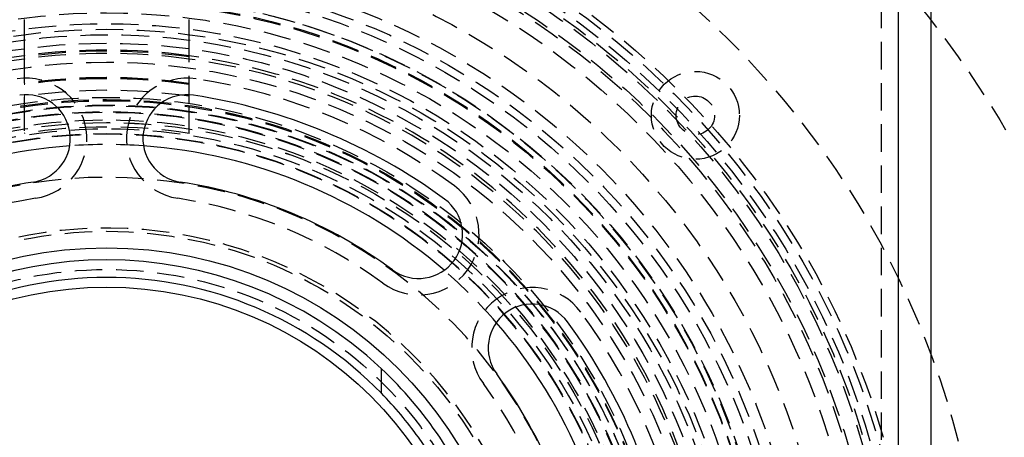
# Model space of a CAD drawing. Extents: x 757 to 1257, y -664 to 431.
# Drawn here: x 999 to 1089, y -388 to -350 of the extents above; entities that cross this region are included whole.
import ezdxf

# ---------------------------------------------------------------- set-up
doc = ezdxf.new("R2010")
doc.units = 0
doc.header["$LTSCALE"] = 10
doc.linetypes.add('VERDECKT', pattern=[0.375, 0.25, -0.125])
doc.layers.get('0').update_dxf_attribs({"linetype": 'CONTINUOUS'})
doc.layers.add('STEMPEL', color=3, linetype='CONTINUOUS')

# ---------------------------------------------------------------- blocks, each defined once
blk = doc.blocks.new('A$CAB3AA989')
for p, q in [((355.603, -48.609), (355.603, 101.391)), ((352.603, 98.391), (352.603, -45.609)), ((305.603, 50.642), (305.603, 52.884))]:
    blk.add_line(p, q)
at = {"color": 1, "linetype": 'VERDECKT'}
for p, q in [((351.103, 31.391), (351.103, 95.391)), ((273.103, 82.895), (273.103, 81.382)), ((288.103, 81.382), (288.103, 82.895)), ((273.103, 81.382), (273.103, 77.038)), ((288.103, 77.038), (288.103, 81.382)), ((273.103, 77.038), (273.103, 74.307)), ((288.103, 74.307), (288.103, 77.038))]:
    blk.add_line(p, q, dxfattribs=at)
at = {"color": 1}
for points in [[(273.103, 84.674, 0), (273.103, 84.662, 0), (273.103, 84.649, 0), (273.103, 84.637, 0), (273.103, 84.624, 0), (273.103, 84.612, 0), (273.103, 84.599, 0), (273.103, 84.586, 0), (273.103, 84.573, 0), (273.103, 84.561, 0), (273.103, 84.548, 0), (273.103, 84.535, 0), (273.103, 84.522, 0), (273.103, 84.509, 0), (273.103, 84.496, 0), (273.103, 84.483, 0), (273.103, 84.47, 0), (273.103, 84.457, 0), (273.103, 84.444, 0), (273.103, 84.431, 0), (273.103, 84.418, 0), (273.103, 84.405, 0), (273.103, 84.392, 0), (273.103, 84.379, 0), (273.103, 84.365, 0), (273.103, 84.352, 0), (273.103, 84.339, 0), (273.103, 84.326, 0), (273.103, 84.312, 0), (273.103, 84.299, 0), (273.103, 84.286, 0), (273.103, 84.272, 0), (273.103, 84.259, 0), (273.103, 84.245, 0), (273.103, 84.232, 0), (273.103, 84.218, 0), (273.103, 84.205, 0), (273.103, 84.191, 0), (273.103, 84.178, 0), (273.103, 84.164, 0), (273.103, 84.151, 0), (273.103, 84.137, 0), (273.103, 84.124, 0), (273.103, 84.11, 0), (273.103, 84.096, 0), (273.103, 84.083, 0), (273.103, 84.069, 0), (273.103, 84.055, 0), (273.103, 84.042, 0), (273.103, 84.028, 0), (273.103, 84.014, 0), (273.103, 84, 0), (273.103, 83.987, 0), (273.103, 83.973, 0), (273.103, 83.959, 0), (273.103, 83.945, 0), (273.103, 83.931, 0), (273.103, 83.918, 0), (273.103, 83.904, 0), (273.103, 83.89, 0), (273.103, 83.876, 0), (273.103, 83.862, 0), (273.103, 83.849, 0), (273.103, 83.835, 0), (273.103, 83.821, 0), (273.103, 83.807, 0), (273.103, 83.793, 0), (273.103, 83.779, 0), (273.103, 83.765, 0), (273.103, 83.751, 0), (273.103, 83.738, 0), (273.103, 83.724, 0), (273.103, 83.71, 0), (273.103, 83.696, 0), (273.103, 83.682, 0), (273.103, 83.668, 0), (273.103, 83.654, 0), (273.103, 83.64, 0), (273.103, 83.626, 0), (273.103, 83.613, 0), (273.103, 83.599, 0), (273.103, 83.585, 0), (273.103, 83.571, 0), (273.103, 83.557, 0), (273.103, 83.543, 0), (273.103, 83.529, 0), (273.103, 83.516, 0), (273.103, 83.502, 0), (273.103, 83.488, 0), (273.103, 83.474, 0), (273.103, 83.46, 0), (273.103, 83.446, 0), (273.103, 83.433, 0), (273.103, 83.419, 0), (273.103, 83.405, 0), (273.103, 83.391, 0), (273.103, 83.377, 0), (273.103, 83.364, 0), (273.103, 83.35, 0), (273.103, 83.336, 0), (273.103, 83.323, 0), (273.103, 83.309, 0), (273.103, 83.295, 0), (273.103, 83.282, 0), (273.103, 83.268, 0), (273.103, 83.254, 0), (273.103, 83.241, 0), (273.103, 83.227, 0), (273.103, 83.214, 0), (273.103, 83.2, 0), (273.103, 83.186, 0), (273.103, 83.173, 0), (273.103, 83.159, 0), (273.103, 83.146, 0), (273.103, 83.133, 0), (273.103, 83.119, 0), (273.103, 83.106, 0), (273.103, 83.092, 0), (273.103, 83.079, 0), (273.103, 83.066, 0), (273.103, 83.052, 0), (273.103, 83.039, 0), (273.103, 83.026, 0), (273.103, 83.013, 0), (273.103, 82.999, 0), (273.103, 82.986, 0), (273.103, 82.973, 0), (273.103, 82.96, 0), (273.103, 82.947, 0), (273.103, 82.934, 0), (273.103, 82.921, 0), (273.103, 82.908, 0), (273.103, 82.895, 0)], [(288.103, 82.895, 0), (288.103, 82.908, 0), (288.103, 82.921, 0), (288.103, 82.934, 0), (288.103, 82.947, 0), (288.103, 82.96, 0), (288.103, 82.973, 0), (288.103, 82.986, 0), (288.103, 82.999, 0), (288.103, 83.013, 0), (288.103, 83.026, 0), (288.103, 83.039, 0), (288.103, 83.052, 0), (288.103, 83.066, 0), (288.103, 83.079, 0), (288.103, 83.092, 0), (288.103, 83.106, 0), (288.103, 83.119, 0), (288.103, 83.133, 0), (288.103, 83.146, 0), (288.103, 83.159, 0), (288.103, 83.173, 0), (288.103, 83.186, 0), (288.103, 83.2, 0), (288.103, 83.214, 0), (288.103, 83.227, 0), (288.103, 83.241, 0), (288.103, 83.254, 0), (288.103, 83.268, 0), (288.103, 83.282, 0), (288.103, 83.295, 0), (288.103, 83.309, 0), (288.103, 83.323, 0), (288.103, 83.336, 0), (288.103, 83.35, 0), (288.103, 83.364, 0), (288.103, 83.377, 0), (288.103, 83.391, 0), (288.103, 83.405, 0), (288.103, 83.419, 0), (288.103, 83.433, 0), (288.103, 83.446, 0), (288.103, 83.46, 0), (288.103, 83.474, 0), (288.103, 83.488, 0), (288.103, 83.502, 0), (288.103, 83.516, 0), (288.103, 83.529, 0), (288.103, 83.543, 0), (288.103, 83.557, 0), (288.103, 83.571, 0), (288.103, 83.585, 0), (288.103, 83.599, 0), (288.103, 83.613, 0), (288.103, 83.626, 0), (288.103, 83.64, 0), (288.103, 83.654, 0), (288.103, 83.668, 0), (288.103, 83.682, 0), (288.103, 83.696, 0), (288.103, 83.71, 0), (288.103, 83.724, 0), (288.103, 83.738, 0), (288.103, 83.751, 0), (288.103, 83.765, 0), (288.103, 83.779, 0), (288.103, 83.793, 0), (288.103, 83.807, 0), (288.103, 83.821, 0), (288.103, 83.835, 0), (288.103, 83.849, 0), (288.103, 83.862, 0), (288.103, 83.876, 0), (288.103, 83.89, 0), (288.103, 83.904, 0), (288.103, 83.918, 0), (288.103, 83.931, 0), (288.103, 83.945, 0), (288.103, 83.959, 0), (288.103, 83.973, 0), (288.103, 83.987, 0), (288.103, 84, 0), (288.103, 84.014, 0), (288.103, 84.028, 0), (288.103, 84.042, 0), (288.103, 84.055, 0), (288.103, 84.069, 0), (288.103, 84.083, 0), (288.103, 84.096, 0), (288.103, 84.11, 0), (288.103, 84.124, 0), (288.103, 84.137, 0), (288.103, 84.151, 0), (288.103, 84.164, 0), (288.103, 84.178, 0), (288.103, 84.191, 0), (288.103, 84.205, 0), (288.103, 84.218, 0), (288.103, 84.232, 0), (288.103, 84.245, 0), (288.103, 84.259, 0), (288.103, 84.272, 0), (288.103, 84.286, 0), (288.103, 84.299, 0), (288.103, 84.312, 0), (288.103, 84.326, 0), (288.103, 84.339, 0), (288.103, 84.352, 0), (288.103, 84.365, 0), (288.103, 84.379, 0), (288.103, 84.392, 0), (288.103, 84.405, 0), (288.103, 84.418, 0), (288.103, 84.431, 0), (288.103, 84.444, 0), (288.103, 84.457, 0), (288.103, 84.47, 0), (288.103, 84.483, 0), (288.103, 84.496, 0), (288.103, 84.509, 0), (288.103, 84.522, 0), (288.103, 84.535, 0), (288.103, 84.548, 0), (288.103, 84.561, 0), (288.103, 84.573, 0), (288.103, 84.586, 0), (288.103, 84.599, 0), (288.103, 84.612, 0), (288.103, 84.624, 0), (288.103, 84.637, 0), (288.103, 84.649, 0), (288.103, 84.662, 0), (288.103, 84.674, 0)]]:
    blk.add_polyline3d(points, dxfattribs=at)
at = {"color": 1, "linetype": 'VERDECKT'}
for centre, radius in [((280.603, 26.29), 137.5), ((280.603, 26.29), 137.219), ((280.603, 26.29), 137.126), ((280.603, 26.29), 127), ((280.603, 26.29), 126.811), ((280.603, 26.29), 95), ((280.603, 26.29), 80), ((280.603, 26.29), 73.5), ((280.603, 26.29), 73), ((280.603, 26.29), 72.252), ((280.603, 26.29), 71.752), ((280.603, 26.29), 71.5), ((280.603, 26.29), 70.252), ((280.603, 26.29), 70.252), ((280.603, 26.29), 70), ((280.603, 26.29), 70), ((280.603, 26.29), 68.752), ((280.603, 26.29), 65.878), ((280.603, 26.286), 63.502), ((280.603, 26.29), 62.5), ((280.603, 26.286), 61.799), ((280.603, 26.29), 60.612), ((280.603, 26.391), 60.5), ((280.603, 26.391), 60), ((280.603, 26.29), 60), ((280.603, 26.29), 60), ((280.603, 26.29), 59), ((280.603, 26.29), 58), ((280.603, 26.29), 58), ((280.603, 26.29), 57.5), ((280.603, 26.29), 57), ((280.603, 26.29), 56.232), ((280.603, 26.29), 54.5), ((334.166, 75.954), 4), ((280.603, 26.391), 51.2), ((280.603, 26.391), 51), ((280.603, 26.29), 51), ((280.603, 26.286), 51), ((334.166, 75.954), 1.75), ((280.603, 26.29), 50.545), ((280.603, 26.391), 50.5), ((280.603, 26.29), 50), ((280.603, 26.286), 49.95), ((280.603, 26.391), 49.15), ((280.603, 26.29), 49), ((280.603, 26.286), 49), ((280.603, 26.29), 48.441), ((280.603, 26.29), 48), ((280.603, 26.286), 47.969), ((280.603, 26.391), 39), ((280.603, 26.29), 35.625)]:
    blk.add_circle(centre, radius, dxfattribs=at)
for centre, radius in [((280.603, 26.391), 37.5), ((280.603, 26.29), 34.019)]:
    blk.add_circle(centre, radius)
for centre, radius, start, end in [((280.603, 26.391), 55.5, 82.23357, 97.76643), ((280.603, 26.29), 55.5, 82.23357, 97.76643), ((280.603, 26.29), 55.3, 82.20532, 97.79468), ((280.603, 26.391), 55.5, 97.76643, 172.23357), ((280.603, 26.29), 55.3, 97.79468, 172.20532), ((280.603, 26.391), 55.5, 7.76643, 82.23357), ((280.603, 26.29), 55.3, 7.79468, 82.20532), ((273.301, 73.832), 5.5, 278.75, 98.75), ((280.603, 26.391), 53, 81.8648, 98.1352), ((280.603, 26.29), 53.078, 81.87676, 98.12324), ((280.603, 26.29), 53, 81.8648, 98.1352), ((287.905, 73.832), 5.5, 81.25, 261.25), ((280.603, 26.391), 53.5, 53.75, 81.25), ((280.603, 26.29), 51.94, 81.69755, 98.30245), ((280.603, 26.391), 48.5, 81.10413, 98.89587), ((280.603, 26.391), 46.9, 85.89535, 94.10465), ((280.603, 26.29), 44.019, 12.42467, 303.57533), ((308.986, 65.1), 5.5, 233.75, 53.75), ((280.603, 26.391), 42.5, 98.75, 126.25), ((280.603, 26.391), 42.5, 53.75, 81.25), ((280.603, 26.29), 39.4, 354.42905, 206.26136), ((280.603, 26.391), 46.9, 40.89535, 49.10465), ((319.312, 54.774), 5.5, 36.25, 216.25), ((280.603, 26.391), 53.5, 8.75, 36.25), ((280.603, 26.391), 42.5, 8.75, 36.25), ((280.603, 26.29), 36.5, 326.1262, 33.8738)]:
    blk.add_arc(centre, radius, start, end, dxfattribs=at)
for centre, radius, start, end in [((273.301, 73.832), 4, 278.75, 98.75), ((287.905, 73.832), 4, 81.25, 261.25), ((280.603, 26.391), 52, 53.75, 81.25), ((280.603, 26.391), 46.9, 94.10465, 130.89535), ((280.603, 26.391), 46.9, 49.10465, 85.89535), ((280.603, 26.391), 44, 98.75, 126.25), ((280.603, 26.391), 44, 53.75, 81.25), ((308.986, 65.1), 4, 233.75, 53.75), ((280.603, 26.29), 36.5, 46.76978, 133.23022), ((280.603, 26.29), 34.9, 44.2475, 135.7525), ((319.312, 54.774), 4, 36.25, 216.25), ((280.603, 26.391), 46.9, 4.10465, 40.89535), ((280.603, 26.391), 52, 8.75, 36.25), ((280.603, 26.29), 36.5, 33.8738, 46.76978), ((280.603, 26.391), 44, 8.75, 36.25), ((280.603, 26.29), 34.9, 35.65604, 44.2475), ((280.603, 26.29), 34.9, 324.34396, 35.65604)]:
    blk.add_arc(centre, radius, start, end)

msp = doc.modelspace()

# ---------------------------------------------------------------- block references
at = {"layer": 'STEMPEL'}
msp.add_blockref('A$CAB3AA989', (726.432, -434.924, -90.785), dxfattribs=at)

doc.saveas('drawing.dxf')
